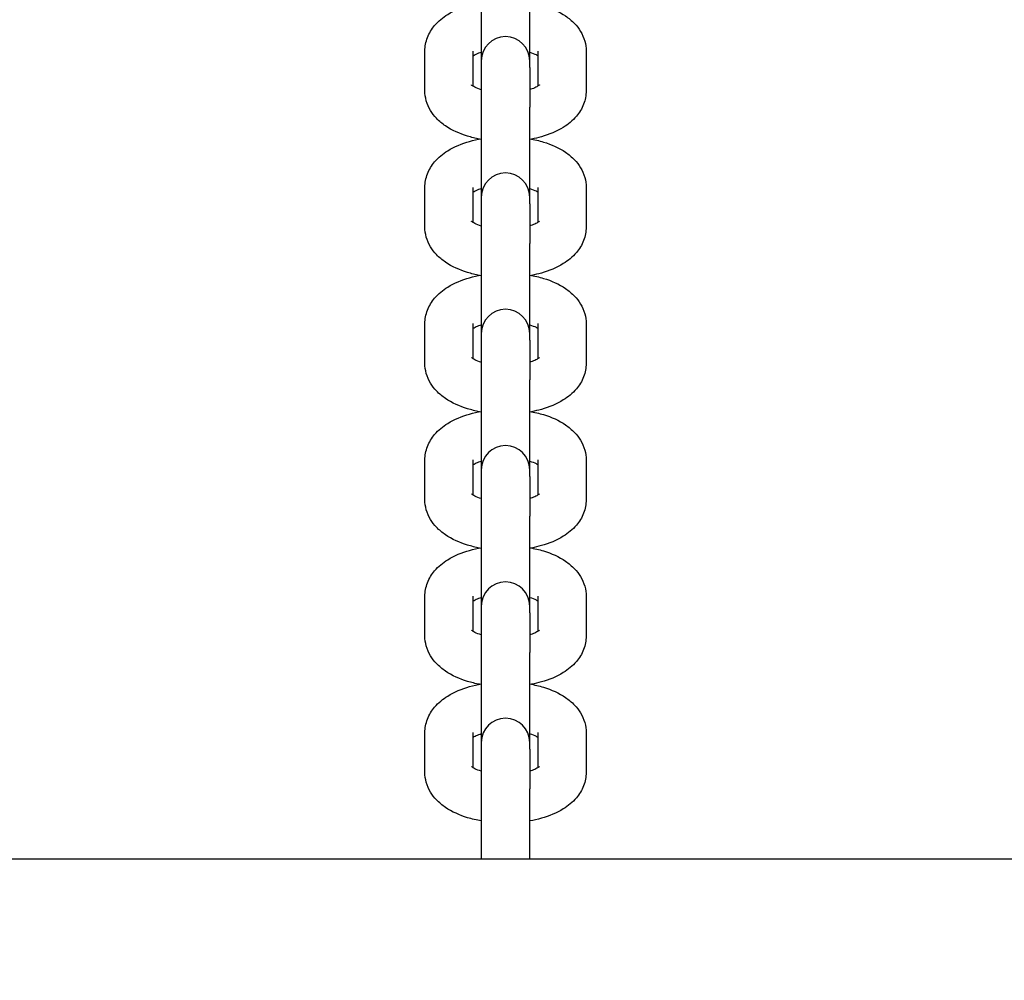
# Model space of a CAD drawing. Units: millimetres. Extents: x 5578 to 38488, y 746 to 28179.
# Drawn here: x 18318 to 18440, y 6094 to 6213 of the extents above; entities that cross this region are included whole.
import ezdxf

# ---------------------------------------------------------------- set-up
doc = ezdxf.new("R2010")
doc.units = ezdxf.units.MM
doc.layers.add('Widoczne (ISO)', color=255, linetype='Continuous')
doc.layers.add('wymiary 100 strefy', color=5, linetype='Continuous')
doc.styles.get("Standard").update_dxf_attribs({"font": 'arial.ttf'})
doc.dimstyles.new('FK_rzuty 100_STREFY', dxfattribs={"dimscale": 100, "dimtxt": 4, "dimasz": 2.5, "dimexe": 1.25, "dimexo": 0.625, "dimgap": 1, "dimtad": 1, "dimdec": 1, "dimlfac": 0.001, "dimrnd": 0.01, "dimzin": 1, "dimdsep": 46, "dimtxsty": 'Standard', "dimblk": 'OBLIQUE', "dimcen": 2.5, "dimadec": 0, "dimazin": 0, "dimtfac": 1, "dimtdec": 1, "dimtmove": 0, "dimatfit": 3, "dimfxl": 1, "dimarcsym": 0})

# ---------------------------------------------------------------- blocks, each defined once
blk = doc.blocks.new('_Oblique')
at = {"color": 0, "linetype": 'ByBlock', "lineweight": -2}
blk.add_line((-0.5, -0.5), (0.5, 0.5), dxfattribs=at)
blk = doc.blocks.new('*D6')
at = {"layer": 'Defpoints', "color": 0, "transparency": 16777216}
for p in [(30088.53, 11133.63), (14880.43, 7036.83), (30088.53, 2032.32)]:
    blk.add_point(p, dxfattribs=at)
at = {"layer": 'wymiary 100 strefy', "color": 0, "lineweight": -2, "transparency": 16777216}
for p, q in [((30088.53, 11071.13), (30088.53, 1907.32)), ((14880.43, 6974.33), (14880.43, 1907.32)), ((14880.43, 2032.32), (30088.53, 2032.32))]:
    blk.add_line(p, q, dxfattribs=at)
at = {"layer": 'wymiary 100 strefy', "color": 0, "lineweight": -2, "transparency": 16777216, "xscale": 200, "yscale": 200, "zscale": 200, "rotation": 180}
blk.add_blockref('_Oblique', (14880.43, 2032.32), dxfattribs=at)
at = {"layer": 'wymiary 100 strefy', "color": 0, "lineweight": -2, "transparency": 16777216, "xscale": 200, "yscale": 200, "zscale": 200}
blk.add_blockref('_Oblique', (30088.53, 2032.32), dxfattribs=at)
at = {"layer": 'wymiary 100 strefy', "color": 0, "transparency": 16777216, "insert": (22341.12, 2285.49), "char_height": 300, "attachment_point": 5}
blk.add_mtext('15.20 m', dxfattribs=at)

msp = doc.modelspace()

# ---------------------------------------------------------------- linework, layer by layer
at = {"layer": 'Widoczne (ISO)'}
for p, q in [((18374.931, 6219.479), (18374.931, 6208.327)), ((18380.931, 6208.327), (18380.931, 6219.479)), ((18367.931, 6204.613), (18367.931, 6209.543)), ((18373.931, 6205.179), (18373.931, 6209.543)), ((18381.931, 6209.543), (18381.931, 6205.179)), ((18387.931, 6209.543), (18387.931, 6204.613)), ((18374.931, 6208.327), (18374.931, 6207.507)), ((18374.931, 6207.507), (18374.931, 6202.578)), ((18380.931, 6207.507), (18380.931, 6208.327)), ((18380.931, 6207.507), (18380.931, 6202.578)), ((18374.931, 6202.578), (18374.931, 6191.426)), ((18380.931, 6191.426), (18380.931, 6202.578)), ((18367.931, 6187.712), (18367.931, 6192.642)), ((18373.931, 6188.278), (18373.931, 6192.642)), ((18381.931, 6192.642), (18381.931, 6188.278)), ((18387.931, 6192.642), (18387.931, 6187.712)), ((18374.931, 6191.426), (18374.931, 6190.607)), ((18380.931, 6190.607), (18380.931, 6191.426)), ((18374.931, 6190.607), (18374.931, 6185.677)), ((18380.931, 6190.607), (18380.931, 6185.677)), ((18374.931, 6185.677), (18374.931, 6174.525)), ((18380.931, 6174.525), (18380.931, 6185.677)), ((18367.931, 6170.811), (18367.931, 6175.741)), ((18373.931, 6171.377), (18373.931, 6175.741)), ((18381.931, 6175.741), (18381.931, 6171.377)), ((18387.931, 6175.741), (18387.931, 6170.811)), ((18374.931, 6174.525), (18374.931, 6173.706)), ((18380.931, 6173.706), (18380.931, 6174.525)), ((18374.931, 6173.706), (18374.931, 6168.776)), ((18380.931, 6173.706), (18380.931, 6168.776)), ((18374.931, 6168.776), (18374.931, 6157.624)), ((18380.931, 6157.624), (18380.931, 6168.776)), ((18367.931, 6153.91), (18367.931, 6158.84)), ((18373.931, 6154.476), (18373.931, 6158.84)), ((18381.931, 6158.84), (18381.931, 6154.476)), ((18387.931, 6158.84), (18387.931, 6153.91)), ((18374.931, 6157.624), (18374.931, 6156.805)), ((18380.931, 6156.805), (18380.931, 6157.624)), ((18374.931, 6156.805), (18374.931, 6151.875)), ((18380.931, 6156.805), (18380.931, 6151.875)), ((18374.931, 6151.875), (18374.931, 6140.723)), ((18380.931, 6140.723), (18380.931, 6151.875)), ((18367.931, 6137.009), (18367.931, 6141.939)), ((18373.931, 6137.575), (18373.931, 6141.939)), ((18381.931, 6141.939), (18381.931, 6137.575)), ((18387.931, 6141.939), (18387.931, 6137.009)), ((18374.931, 6140.723), (18374.931, 6139.904)), ((18380.931, 6139.904), (18380.931, 6140.723)), ((18374.931, 6139.904), (18374.931, 6134.974)), ((18380.931, 6139.904), (18380.931, 6134.974)), ((18374.931, 6134.974), (18374.931, 6123.822)), ((18380.931, 6123.822), (18380.931, 6134.974)), ((18367.931, 6120.108), (18367.931, 6125.038)), ((18373.931, 6120.674), (18373.931, 6125.038)), ((18381.931, 6125.038), (18381.931, 6120.674)), ((18387.931, 6125.038), (18387.931, 6120.108)), ((18374.931, 6123.822), (18374.931, 6123.003)), ((18374.931, 6123.003), (18374.931, 6118.073)), ((18380.931, 6123.003), (18380.931, 6123.822)), ((18380.931, 6123.003), (18380.931, 6118.073)), ((18374.931, 6118.073), (18374.931, 6109.325)), ((18380.931, 6109.325), (18380.931, 6118.073)), ((19360.431, 6109.325), (17395.431, 6109.325))]:
    msp.add_line(p, q, dxfattribs=at)
for centre in [(18377.931, 6208.327), (18377.931, 6191.426), (18377.931, 6174.525), (18377.931, 6157.624), (18377.931, 6140.723), (18377.931, 6123.822)]:
    msp.add_arc(centre, 3, 0, 180, dxfattribs=at)
for points, knots in [([(18367.931, 6209.543), (18367.931, 6210.118), (18368.045, 6210.689), (18368.461, 6211.772), (18368.776, 6212.268), (18369.616, 6213.262), (18370.174, 6213.706), (18371.599, 6214.59), (18372.51, 6214.962), (18373.951, 6215.372), (18374.436, 6215.482), (18374.931, 6215.57)], [3.1415927, 3.1415927, 3.1415927, 3.1415927, 3.3198538, 3.3198538, 3.5191222, 3.5191222, 3.7894242, 3.7894242, 4.1672221, 4.1672221, 4.3509002, 4.3509002, 4.3509002, 4.3509002]), ([(18380.931, 6215.57), (18381.518, 6215.466), (18382.09, 6215.331), (18383.628, 6214.858), (18384.55, 6214.455), (18385.776, 6213.62), (18386.15, 6213.314), (18387.038, 6212.382), (18387.517, 6211.653), (18387.871, 6210.382), (18387.931, 6209.963), (18387.931, 6209.543)], [5.0738777, 5.0738777, 5.0738777, 5.0738777, 5.2915307, 5.2915307, 5.6795917, 5.6795917, 5.8626564, 5.8626564, 6.1528647, 6.1528647, 6.2831853, 6.2831853, 6.2831853, 6.2831853]), ([(18373.931, 6208.977), (18373.964, 6208.997), (18374, 6209.018), (18374.19, 6209.124), (18374.391, 6209.218), (18374.725, 6209.342), (18374.826, 6209.376), (18374.931, 6209.41)], [3.78958698, 3.78958698, 3.78958698, 3.78958698, 3.84243081, 3.84243081, 4.04260308, 4.04260308, 4.12113053, 4.12113053, 4.12113053, 4.12113053]), ([(18380.931, 6209.41), (18380.934, 6209.409), (18380.936, 6209.408), (18381.255, 6209.307), (18381.523, 6209.196), (18381.804, 6209.052), (18381.873, 6209.013), (18381.931, 6208.977)], [5.30364743, 5.30364743, 5.30364743, 5.30364743, 5.30543826, 5.30543826, 5.54105186, 5.54105186, 5.63519098, 5.63519098, 5.63519098, 5.63519098]), ([(18374.931, 6204.746), (18374.929, 6204.747), (18374.926, 6204.747), (18374.608, 6204.848), (18374.34, 6204.96), (18373.964, 6205.152), (18373.84, 6205.236), (18373.732, 6205.321), (18373.713, 6205.341), (18373.713, 6205.341)], [2.16205478, 2.16205478, 2.16205478, 2.16205478, 2.1638456, 2.1638456, 2.3994592, 2.3994592, 2.60525185, 2.60525185, 2.73318972, 2.73318972, 2.73318972, 2.73318972]), ([(18382.15, 6205.341), (18382.15, 6205.341), (18382.135, 6205.326), (18382.052, 6205.258), (18381.958, 6205.191), (18381.672, 6205.032), (18381.472, 6204.938), (18381.137, 6204.814), (18381.037, 6204.779), (18380.931, 6204.746)], [0.40840294, 0.40840294, 0.40840294, 0.40840294, 0.52066184, 0.52066184, 0.70083816, 0.70083816, 0.90101043, 0.90101043, 0.97953787, 0.97953787, 0.97953787, 0.97953787]), ([(18374.704, 6198.627), (18374.197, 6198.725), (18373.701, 6198.847), (18372.235, 6199.297), (18371.313, 6199.701), (18370.086, 6200.536), (18369.713, 6200.842), (18368.824, 6201.774), (18368.346, 6202.502), (18367.991, 6203.773), (18367.931, 6204.193), (18367.931, 6204.613)], [1.9604216, 1.9604216, 1.9604216, 1.9604216, 2.1499381, 2.1499381, 2.537999, 2.537999, 2.7210637, 2.7210637, 3.011272, 3.011272, 3.1415927, 3.1415927, 3.1415927, 3.1415927]), ([(18387.931, 6204.613), (18387.931, 6204.038), (18387.817, 6203.467), (18387.402, 6202.384), (18387.086, 6201.888), (18386.247, 6200.894), (18385.689, 6200.449), (18384.264, 6199.565), (18383.352, 6199.194), (18381.983, 6198.804), (18381.575, 6198.708), (18381.158, 6198.627)], [0, 0, 0, 0, 0.1782611, 0.1782611, 0.3775296, 0.3775296, 0.6478315, 0.6478315, 1.0256295, 1.0256295, 1.1811711, 1.1811711, 1.1811711, 1.1811711]), ([(18367.931, 6192.642), (18367.931, 6193.217), (18368.045, 6193.788), (18368.461, 6194.871), (18368.776, 6195.367), (18369.616, 6196.361), (18370.174, 6196.805), (18371.599, 6197.689), (18372.51, 6198.061), (18373.951, 6198.471), (18374.436, 6198.582), (18374.931, 6198.669)], [3.1415927, 3.1415927, 3.1415927, 3.1415927, 3.3198538, 3.3198538, 3.5191222, 3.5191222, 3.7894242, 3.7894242, 4.1672221, 4.1672221, 4.3509002, 4.3509002, 4.3509002, 4.3509002]), ([(18380.931, 6198.669), (18381.518, 6198.565), (18382.09, 6198.43), (18383.628, 6197.958), (18384.55, 6197.554), (18385.776, 6196.719), (18386.15, 6196.413), (18387.038, 6195.481), (18387.517, 6194.752), (18387.871, 6193.482), (18387.931, 6193.062), (18387.931, 6192.642)], [5.0738777, 5.0738777, 5.0738777, 5.0738777, 5.2915307, 5.2915307, 5.6795917, 5.6795917, 5.8626564, 5.8626564, 6.1528647, 6.1528647, 6.2831853, 6.2831853, 6.2831853, 6.2831853]), ([(18373.931, 6192.076), (18373.964, 6192.096), (18374, 6192.117), (18374.19, 6192.223), (18374.391, 6192.317), (18374.725, 6192.441), (18374.826, 6192.475), (18374.931, 6192.509)], [3.78958698, 3.78958698, 3.78958698, 3.78958698, 3.84243081, 3.84243081, 4.04260308, 4.04260308, 4.12113053, 4.12113053, 4.12113053, 4.12113053]), ([(18380.931, 6192.509), (18380.934, 6192.508), (18380.936, 6192.507), (18381.255, 6192.406), (18381.523, 6192.295), (18381.804, 6192.151), (18381.873, 6192.112), (18381.931, 6192.076)], [5.30364743, 5.30364743, 5.30364743, 5.30364743, 5.30543826, 5.30543826, 5.54105186, 5.54105186, 5.63519098, 5.63519098, 5.63519098, 5.63519098]), ([(18374.704, 6181.726), (18374.197, 6181.824), (18373.701, 6181.946), (18372.235, 6182.396), (18371.313, 6182.8), (18370.086, 6183.635), (18369.713, 6183.941), (18368.824, 6184.873), (18368.346, 6185.601), (18367.991, 6186.872), (18367.931, 6187.292), (18367.931, 6187.712)], [1.9604216, 1.9604216, 1.9604216, 1.9604216, 2.1499381, 2.1499381, 2.537999, 2.537999, 2.7210637, 2.7210637, 3.011272, 3.011272, 3.1415927, 3.1415927, 3.1415927, 3.1415927]), ([(18374.931, 6187.845), (18374.929, 6187.846), (18374.926, 6187.847), (18374.608, 6187.947), (18374.34, 6188.059), (18373.964, 6188.251), (18373.84, 6188.335), (18373.732, 6188.42), (18373.713, 6188.44), (18373.713, 6188.44)], [2.16205478, 2.16205478, 2.16205478, 2.16205478, 2.1638456, 2.1638456, 2.3994592, 2.3994592, 2.60525185, 2.60525185, 2.73318972, 2.73318972, 2.73318972, 2.73318972]), ([(18382.15, 6188.44), (18382.15, 6188.44), (18382.135, 6188.425), (18382.052, 6188.357), (18381.958, 6188.29), (18381.672, 6188.131), (18381.472, 6188.037), (18381.137, 6187.913), (18381.037, 6187.878), (18380.931, 6187.845)], [0.40840294, 0.40840294, 0.40840294, 0.40840294, 0.52066184, 0.52066184, 0.70083816, 0.70083816, 0.90101043, 0.90101043, 0.97953787, 0.97953787, 0.97953787, 0.97953787]), ([(18387.931, 6187.712), (18387.931, 6187.137), (18387.817, 6186.566), (18387.402, 6185.483), (18387.086, 6184.987), (18386.247, 6183.993), (18385.689, 6183.548), (18384.264, 6182.664), (18383.352, 6182.293), (18381.983, 6181.903), (18381.575, 6181.807), (18381.158, 6181.726)], [0, 0, 0, 0, 0.1782611, 0.1782611, 0.3775296, 0.3775296, 0.6478315, 0.6478315, 1.0256295, 1.0256295, 1.1811711, 1.1811711, 1.1811711, 1.1811711]), ([(18367.931, 6175.741), (18367.931, 6176.316), (18368.045, 6176.887), (18368.461, 6177.97), (18368.776, 6178.466), (18369.616, 6179.46), (18370.174, 6179.904), (18371.599, 6180.789), (18372.51, 6181.16), (18373.951, 6181.57), (18374.436, 6181.681), (18374.931, 6181.768)], [3.1415927, 3.1415927, 3.1415927, 3.1415927, 3.3198538, 3.3198538, 3.5191222, 3.5191222, 3.7894242, 3.7894242, 4.1672221, 4.1672221, 4.3509002, 4.3509002, 4.3509002, 4.3509002]), ([(18380.931, 6181.768), (18381.518, 6181.664), (18382.09, 6181.529), (18383.628, 6181.057), (18384.55, 6180.653), (18385.776, 6179.818), (18386.15, 6179.512), (18387.038, 6178.58), (18387.517, 6177.851), (18387.871, 6176.581), (18387.931, 6176.161), (18387.931, 6175.741)], [5.0738777, 5.0738777, 5.0738777, 5.0738777, 5.2915307, 5.2915307, 5.6795917, 5.6795917, 5.8626564, 5.8626564, 6.1528647, 6.1528647, 6.2831853, 6.2831853, 6.2831853, 6.2831853]), ([(18373.931, 6175.175), (18373.964, 6175.195), (18374, 6175.216), (18374.19, 6175.322), (18374.391, 6175.416), (18374.725, 6175.54), (18374.826, 6175.575), (18374.931, 6175.608)], [3.78958698, 3.78958698, 3.78958698, 3.78958698, 3.84243081, 3.84243081, 4.04260308, 4.04260308, 4.12113053, 4.12113053, 4.12113053, 4.12113053]), ([(18380.931, 6175.608), (18380.934, 6175.607), (18380.936, 6175.606), (18381.255, 6175.505), (18381.523, 6175.394), (18381.804, 6175.25), (18381.873, 6175.211), (18381.931, 6175.175)], [5.30364743, 5.30364743, 5.30364743, 5.30364743, 5.30543826, 5.30543826, 5.54105186, 5.54105186, 5.63519098, 5.63519098, 5.63519098, 5.63519098]), ([(18374.704, 6164.825), (18374.197, 6164.923), (18373.701, 6165.045), (18372.235, 6165.495), (18371.313, 6165.899), (18370.086, 6166.734), (18369.713, 6167.04), (18368.824, 6167.972), (18368.346, 6168.7), (18367.991, 6169.971), (18367.931, 6170.391), (18367.931, 6170.811)], [1.9604216, 1.9604216, 1.9604216, 1.9604216, 2.1499381, 2.1499381, 2.537999, 2.537999, 2.7210637, 2.7210637, 3.011272, 3.011272, 3.1415927, 3.1415927, 3.1415927, 3.1415927]), ([(18374.931, 6170.944), (18374.929, 6170.945), (18374.926, 6170.946), (18374.608, 6171.046), (18374.34, 6171.158), (18373.964, 6171.35), (18373.84, 6171.434), (18373.732, 6171.519), (18373.713, 6171.539), (18373.713, 6171.539)], [2.16205478, 2.16205478, 2.16205478, 2.16205478, 2.1638456, 2.1638456, 2.3994592, 2.3994592, 2.60525185, 2.60525185, 2.73318972, 2.73318972, 2.73318972, 2.73318972]), ([(18382.15, 6171.539), (18382.15, 6171.539), (18382.135, 6171.524), (18382.052, 6171.456), (18381.958, 6171.389), (18381.672, 6171.23), (18381.472, 6171.136), (18381.137, 6171.012), (18381.037, 6170.977), (18380.931, 6170.944)], [0.40840294, 0.40840294, 0.40840294, 0.40840294, 0.52066184, 0.52066184, 0.70083816, 0.70083816, 0.90101043, 0.90101043, 0.97953787, 0.97953787, 0.97953787, 0.97953787]), ([(18387.931, 6170.811), (18387.931, 6170.236), (18387.817, 6169.665), (18387.402, 6168.582), (18387.086, 6168.086), (18386.247, 6167.092), (18385.689, 6166.647), (18384.264, 6165.763), (18383.352, 6165.392), (18381.983, 6165.002), (18381.575, 6164.906), (18381.158, 6164.825)], [0, 0, 0, 0, 0.1782611, 0.1782611, 0.3775296, 0.3775296, 0.6478315, 0.6478315, 1.0256295, 1.0256295, 1.1811711, 1.1811711, 1.1811711, 1.1811711]), ([(18367.931, 6158.84), (18367.931, 6159.415), (18368.045, 6159.986), (18368.461, 6161.069), (18368.776, 6161.565), (18369.616, 6162.559), (18370.174, 6163.003), (18371.599, 6163.888), (18372.51, 6164.259), (18373.951, 6164.669), (18374.436, 6164.78), (18374.931, 6164.867)], [3.1415927, 3.1415927, 3.1415927, 3.1415927, 3.3198538, 3.3198538, 3.5191222, 3.5191222, 3.7894242, 3.7894242, 4.1672221, 4.1672221, 4.3509002, 4.3509002, 4.3509002, 4.3509002]), ([(18380.931, 6164.867), (18381.518, 6164.763), (18382.09, 6164.628), (18383.628, 6164.156), (18384.55, 6163.752), (18385.776, 6162.917), (18386.15, 6162.611), (18387.038, 6161.679), (18387.517, 6160.95), (18387.871, 6159.68), (18387.931, 6159.26), (18387.931, 6158.84)], [5.0738777, 5.0738777, 5.0738777, 5.0738777, 5.2915307, 5.2915307, 5.6795917, 5.6795917, 5.8626564, 5.8626564, 6.1528647, 6.1528647, 6.2831853, 6.2831853, 6.2831853, 6.2831853]), ([(18373.931, 6158.274), (18373.964, 6158.294), (18374, 6158.315), (18374.19, 6158.421), (18374.391, 6158.515), (18374.725, 6158.639), (18374.826, 6158.674), (18374.931, 6158.707)], [3.78958698, 3.78958698, 3.78958698, 3.78958698, 3.84243081, 3.84243081, 4.04260308, 4.04260308, 4.12113053, 4.12113053, 4.12113053, 4.12113053]), ([(18380.931, 6158.707), (18380.934, 6158.706), (18380.936, 6158.705), (18381.255, 6158.604), (18381.523, 6158.493), (18381.804, 6158.349), (18381.873, 6158.31), (18381.931, 6158.274)], [5.30364743, 5.30364743, 5.30364743, 5.30364743, 5.30543826, 5.30543826, 5.54105186, 5.54105186, 5.63519098, 5.63519098, 5.63519098, 5.63519098]), ([(18374.704, 6147.924), (18374.197, 6148.022), (18373.701, 6148.144), (18372.235, 6148.594), (18371.313, 6148.998), (18370.086, 6149.833), (18369.713, 6150.139), (18368.824, 6151.071), (18368.346, 6151.799), (18367.991, 6153.07), (18367.931, 6153.49), (18367.931, 6153.91)], [1.9604216, 1.9604216, 1.9604216, 1.9604216, 2.1499381, 2.1499381, 2.537999, 2.537999, 2.7210637, 2.7210637, 3.011272, 3.011272, 3.1415927, 3.1415927, 3.1415927, 3.1415927]), ([(18374.931, 6154.043), (18374.929, 6154.044), (18374.926, 6154.045), (18374.608, 6154.145), (18374.34, 6154.257), (18373.964, 6154.449), (18373.84, 6154.533), (18373.732, 6154.618), (18373.713, 6154.638), (18373.713, 6154.638)], [2.16205478, 2.16205478, 2.16205478, 2.16205478, 2.1638456, 2.1638456, 2.3994592, 2.3994592, 2.60525185, 2.60525185, 2.73318972, 2.73318972, 2.73318972, 2.73318972]), ([(18382.15, 6154.638), (18382.15, 6154.638), (18382.135, 6154.623), (18382.052, 6154.555), (18381.958, 6154.488), (18381.672, 6154.329), (18381.472, 6154.235), (18381.137, 6154.111), (18381.037, 6154.076), (18380.931, 6154.043)], [0.40840294, 0.40840294, 0.40840294, 0.40840294, 0.52066184, 0.52066184, 0.70083816, 0.70083816, 0.90101043, 0.90101043, 0.97953787, 0.97953787, 0.97953787, 0.97953787]), ([(18387.931, 6153.91), (18387.931, 6153.335), (18387.817, 6152.764), (18387.402, 6151.681), (18387.086, 6151.185), (18386.247, 6150.191), (18385.689, 6149.747), (18384.264, 6148.862), (18383.352, 6148.491), (18381.983, 6148.101), (18381.575, 6148.005), (18381.158, 6147.924)], [0, 0, 0, 0, 0.1782611, 0.1782611, 0.3775296, 0.3775296, 0.6478315, 0.6478315, 1.0256295, 1.0256295, 1.1811711, 1.1811711, 1.1811711, 1.1811711]), ([(18367.931, 6141.939), (18367.931, 6142.514), (18368.045, 6143.085), (18368.461, 6144.168), (18368.776, 6144.664), (18369.616, 6145.658), (18370.174, 6146.102), (18371.599, 6146.987), (18372.51, 6147.358), (18373.951, 6147.768), (18374.436, 6147.879), (18374.931, 6147.966)], [3.1415927, 3.1415927, 3.1415927, 3.1415927, 3.3198538, 3.3198538, 3.5191222, 3.5191222, 3.7894242, 3.7894242, 4.1672221, 4.1672221, 4.3509002, 4.3509002, 4.3509002, 4.3509002]), ([(18380.931, 6147.966), (18381.518, 6147.862), (18382.09, 6147.727), (18383.628, 6147.255), (18384.55, 6146.851), (18385.776, 6146.016), (18386.15, 6145.71), (18387.038, 6144.778), (18387.517, 6144.049), (18387.871, 6142.779), (18387.931, 6142.359), (18387.931, 6141.939)], [5.0738777, 5.0738777, 5.0738777, 5.0738777, 5.2915307, 5.2915307, 5.6795917, 5.6795917, 5.8626564, 5.8626564, 6.1528647, 6.1528647, 6.2831853, 6.2831853, 6.2831853, 6.2831853]), ([(18373.931, 6141.373), (18373.964, 6141.393), (18374, 6141.414), (18374.19, 6141.52), (18374.391, 6141.614), (18374.725, 6141.738), (18374.826, 6141.773), (18374.931, 6141.806)], [3.78958698, 3.78958698, 3.78958698, 3.78958698, 3.84243081, 3.84243081, 4.04260308, 4.04260308, 4.12113053, 4.12113053, 4.12113053, 4.12113053]), ([(18380.931, 6141.806), (18380.934, 6141.805), (18380.936, 6141.804), (18381.255, 6141.703), (18381.523, 6141.592), (18381.804, 6141.448), (18381.873, 6141.409), (18381.931, 6141.373)], [5.30364743, 5.30364743, 5.30364743, 5.30364743, 5.30543826, 5.30543826, 5.54105186, 5.54105186, 5.63519098, 5.63519098, 5.63519098, 5.63519098]), ([(18374.931, 6137.142), (18374.929, 6137.143), (18374.926, 6137.144), (18374.608, 6137.244), (18374.34, 6137.356), (18373.964, 6137.548), (18373.84, 6137.632), (18373.732, 6137.717), (18373.713, 6137.737), (18373.713, 6137.737)], [2.16205478, 2.16205478, 2.16205478, 2.16205478, 2.1638456, 2.1638456, 2.3994592, 2.3994592, 2.60525185, 2.60525185, 2.73318972, 2.73318972, 2.73318972, 2.73318972]), ([(18382.15, 6137.737), (18382.15, 6137.737), (18382.135, 6137.722), (18382.052, 6137.654), (18381.958, 6137.587), (18381.672, 6137.428), (18381.472, 6137.334), (18381.137, 6137.21), (18381.037, 6137.175), (18380.931, 6137.142)], [0.40840294, 0.40840294, 0.40840294, 0.40840294, 0.52066184, 0.52066184, 0.70083816, 0.70083816, 0.90101043, 0.90101043, 0.97953787, 0.97953787, 0.97953787, 0.97953787]), ([(18374.704, 6131.023), (18374.197, 6131.121), (18373.701, 6131.243), (18372.235, 6131.693), (18371.313, 6132.097), (18370.086, 6132.932), (18369.713, 6133.238), (18368.824, 6134.17), (18368.346, 6134.898), (18367.991, 6136.169), (18367.931, 6136.589), (18367.931, 6137.009)], [1.9604216, 1.9604216, 1.9604216, 1.9604216, 2.1499381, 2.1499381, 2.537999, 2.537999, 2.7210637, 2.7210637, 3.011272, 3.011272, 3.1415927, 3.1415927, 3.1415927, 3.1415927]), ([(18387.931, 6137.009), (18387.931, 6136.434), (18387.817, 6135.863), (18387.402, 6134.78), (18387.086, 6134.284), (18386.247, 6133.29), (18385.689, 6132.846), (18384.264, 6131.961), (18383.352, 6131.59), (18381.983, 6131.2), (18381.575, 6131.104), (18381.158, 6131.023)], [0, 0, 0, 0, 0.1782611, 0.1782611, 0.3775296, 0.3775296, 0.6478315, 0.6478315, 1.0256295, 1.0256295, 1.1811711, 1.1811711, 1.1811711, 1.1811711]), ([(18367.931, 6125.038), (18367.931, 6125.613), (18368.045, 6126.184), (18368.461, 6127.267), (18368.776, 6127.763), (18369.616, 6128.757), (18370.174, 6129.201), (18371.599, 6130.086), (18372.51, 6130.457), (18373.951, 6130.867), (18374.436, 6130.978), (18374.931, 6131.065)], [3.1415927, 3.1415927, 3.1415927, 3.1415927, 3.3198538, 3.3198538, 3.5191222, 3.5191222, 3.7894242, 3.7894242, 4.1672221, 4.1672221, 4.3509002, 4.3509002, 4.3509002, 4.3509002]), ([(18380.931, 6131.065), (18381.518, 6130.961), (18382.09, 6130.826), (18383.628, 6130.354), (18384.55, 6129.95), (18385.776, 6129.115), (18386.15, 6128.809), (18387.038, 6127.877), (18387.517, 6127.148), (18387.871, 6125.878), (18387.931, 6125.458), (18387.931, 6125.038)], [5.0738777, 5.0738777, 5.0738777, 5.0738777, 5.2915307, 5.2915307, 5.6795917, 5.6795917, 5.8626564, 5.8626564, 6.1528647, 6.1528647, 6.2831853, 6.2831853, 6.2831853, 6.2831853]), ([(18373.931, 6124.472), (18373.964, 6124.492), (18374, 6124.513), (18374.19, 6124.619), (18374.391, 6124.713), (18374.725, 6124.837), (18374.826, 6124.872), (18374.931, 6124.905)], [3.78958698, 3.78958698, 3.78958698, 3.78958698, 3.84243081, 3.84243081, 4.04260308, 4.04260308, 4.12113053, 4.12113053, 4.12113053, 4.12113053]), ([(18380.931, 6124.905), (18380.934, 6124.904), (18380.936, 6124.903), (18381.255, 6124.802), (18381.523, 6124.691), (18381.804, 6124.547), (18381.873, 6124.508), (18381.931, 6124.472)], [5.30364743, 5.30364743, 5.30364743, 5.30364743, 5.30543826, 5.30543826, 5.54105186, 5.54105186, 5.63519098, 5.63519098, 5.63519098, 5.63519098]), ([(18374.931, 6120.241), (18374.929, 6120.242), (18374.926, 6120.243), (18374.608, 6120.344), (18374.34, 6120.455), (18373.964, 6120.647), (18373.84, 6120.731), (18373.732, 6120.816), (18373.713, 6120.836), (18373.713, 6120.836)], [2.16205478, 2.16205478, 2.16205478, 2.16205478, 2.1638456, 2.1638456, 2.3994592, 2.3994592, 2.60525185, 2.60525185, 2.73318972, 2.73318972, 2.73318972, 2.73318972]), ([(18382.15, 6120.836), (18382.15, 6120.836), (18382.135, 6120.821), (18382.052, 6120.753), (18381.958, 6120.686), (18381.672, 6120.527), (18381.472, 6120.433), (18381.137, 6120.309), (18381.037, 6120.274), (18380.931, 6120.241)], [0.40840294, 0.40840294, 0.40840294, 0.40840294, 0.52066184, 0.52066184, 0.70083816, 0.70083816, 0.90101043, 0.90101043, 0.97953787, 0.97953787, 0.97953787, 0.97953787]), ([(18374.931, 6114.081), (18374.345, 6114.185), (18373.772, 6114.32), (18372.235, 6114.792), (18371.313, 6115.196), (18370.086, 6116.031), (18369.713, 6116.337), (18368.824, 6117.269), (18368.346, 6117.997), (18367.991, 6119.268), (18367.931, 6119.688), (18367.931, 6120.108)], [1.9322851, 1.9322851, 1.9322851, 1.9322851, 2.1499381, 2.1499381, 2.537999, 2.537999, 2.7210637, 2.7210637, 3.011272, 3.011272, 3.1415927, 3.1415927, 3.1415927, 3.1415927]), ([(18387.931, 6120.108), (18387.931, 6119.533), (18387.817, 6118.962), (18387.402, 6117.879), (18387.086, 6117.383), (18386.247, 6116.389), (18385.689, 6115.945), (18384.264, 6115.06), (18383.352, 6114.689), (18381.911, 6114.279), (18381.426, 6114.168), (18380.931, 6114.081)], [0, 0, 0, 0, 0.1782611, 0.1782611, 0.3775296, 0.3775296, 0.6478315, 0.6478315, 1.0256295, 1.0256295, 1.2093076, 1.2093076, 1.2093076, 1.2093076])]:
    msp.add_open_spline(points, degree=3, knots=knots, dxfattribs=at)

# ---------------------------------------------------------------- dimensions: what is measured, and where the dimension line sits
at = {"layer": 'wymiary 100 strefy'}
dim = msp.add_linear_dim(base=(30088.531, 2032.316), p1=(14880.431, 7036.825), p2=(30088.531, 11133.628), dimstyle='FK_rzuty 100_STREFY', override={"dimtxt": 3, "dimasz": 2, "dimdec": 2, "dimrnd": 0.1, "dimpost": ' m'}, dxfattribs=at)
dim.commit()
dim.dimension.update_dxf_attribs({"geometry": '*D6', "text_midpoint": (22341.119, 2032.316), "dimtype": 160})

doc.saveas('drawing.dxf')
